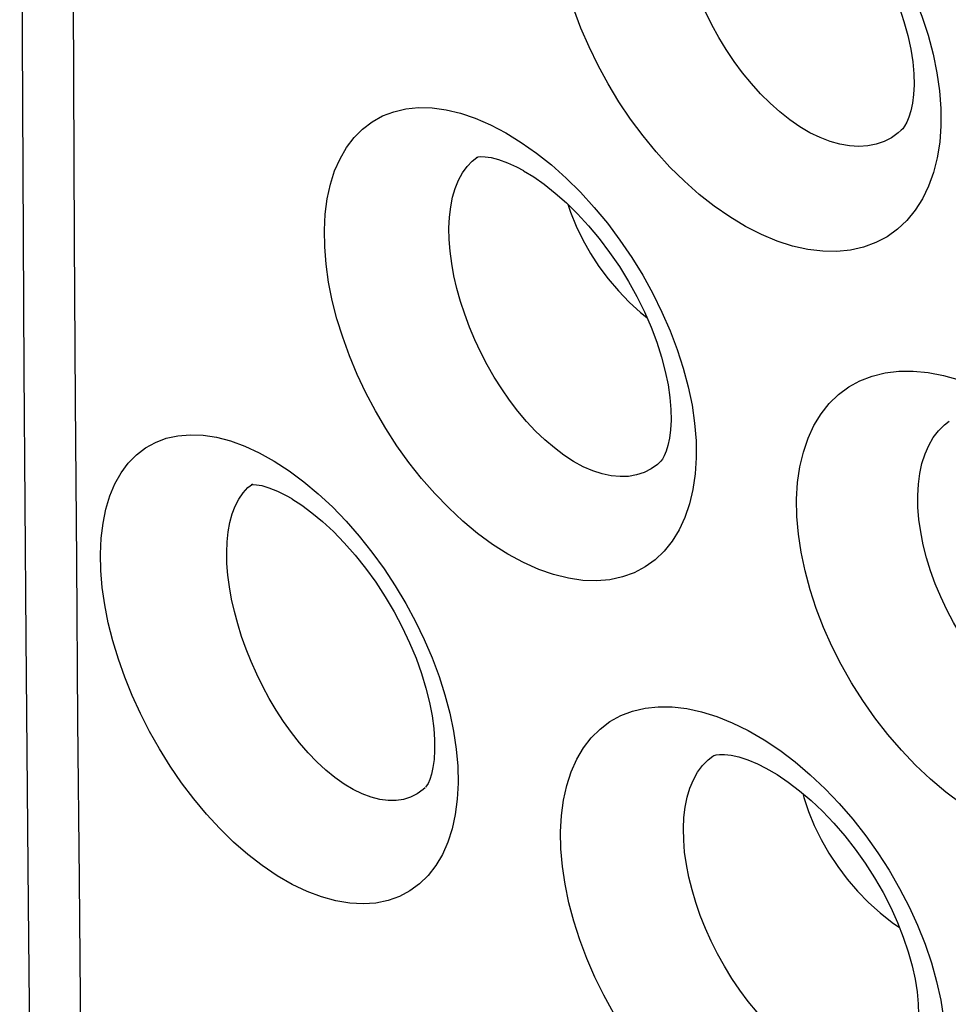
# Model space of a CAD drawing. Units: inches. Extents: x 83.7 to 126.9, y 118.6 to 178.8.
# Drawn here: x 86.9 to 89.1, y 136.9 to 139.3 of the extents above; entities that cross this region are included whole.
import ezdxf

# ---------------------------------------------------------------- set-up
doc = ezdxf.new("R2010")
doc.units = ezdxf.units.IN
doc.header["$MEASUREMENT"] = 0

# ---------------------------------------------------------------- blocks, each defined once
blk = doc.blocks.new('block 109')
at = {"color": 7, "lineweight": 25, "true_color": 0xffffff}
blk.add_lwpolyline([(87.9146, 137.4827), (87.9183, 137.4407), (87.9191, 137.3997), (87.9172, 137.3607), (87.9123, 137.3236), (87.9046, 137.2885), (87.8941, 137.256), (87.8809, 137.2263), (87.8649, 137.1992), (87.8464, 137.1754), (87.8255, 137.1549), (87.8021, 137.1377), (87.7766, 137.1241), (87.7491, 137.1143), (87.7196, 137.1081), (87.6886, 137.1059), (87.656, 137.1076), (87.622, 137.1132), (87.5873, 137.1228), (87.552, 137.1361), (87.5161, 137.1534), (87.4794, 137.1745)], dxfattribs=at)
blk = doc.blocks.new('block 130')
at = {"color": 7, "lineweight": 25, "true_color": 0xffffff}
blk.add_lwpolyline([(86.8534, 141.5711), (86.8538, 140.9915), (86.8549, 140.3452), (86.857, 139.6983), (86.8599, 139.0508), (86.8637, 138.4028), (86.8684, 137.7543), (86.874, 137.1053), (86.8804, 136.4556), (86.8871, 135.8592)], dxfattribs=at)
blk = doc.blocks.new('block 131')
at = {"color": 7, "lineweight": 25, "true_color": 0xffffff}
blk.add_lwpolyline([(86.9785, 141.3814), (86.9786, 141.0162), (86.9791, 140.6462), (86.9798, 140.271), (86.9809, 139.8885), (86.9823, 139.5001), (86.9841, 139.1109), (86.9861, 138.7205), (86.9886, 138.3282), (86.9913, 137.9384), (86.9943, 137.551), (86.9977, 137.1651), (87.0012, 136.7844), (87.0051, 136.4097), (87.0091, 136.0397), (87.0135, 135.6678)], dxfattribs=at)
blk = doc.blocks.new('block 325')
at = {"color": 7, "lineweight": 25, "true_color": 0xffffff}
blk.add_lwpolyline([(87.6195, 137.4133), (87.5975, 137.4315), (87.5758, 137.4517), (87.5545, 137.4737), (87.5339, 137.4975), (87.5141, 137.5228), (87.4951, 137.5494), (87.4771, 137.5771), (87.4601, 137.6058), (87.4443, 137.6351), (87.4296, 137.665), (87.4161, 137.6953), (87.4039, 137.7258), (87.393, 137.7564), (87.3835, 137.787), (87.3753, 137.8173), (87.3686, 137.8474), (87.3633, 137.8769), (87.3595, 137.9057), (87.3573, 137.9336), (87.3567, 137.9606), (87.3576, 137.9863), (87.3601, 138.0105), (87.3643, 138.0333), (87.37, 138.0543), (87.3773, 138.0734), (87.3861, 138.0905), (87.3965, 138.1055), (87.4083, 138.1183), (87.4191, 138.1271)], dxfattribs=at)
blk = doc.blocks.new('block 334')
at = {"color": 7, "lineweight": 25, "true_color": 0xffffff}
blk.add_lwpolyline([(87.6135, 138.0713), (87.647, 138.0366), (87.6791, 138), (87.7098, 137.9614), (87.7391, 137.921), (87.7665, 137.8795), (87.7919, 137.8369), (87.8155, 137.7931), (87.8369, 137.7489), (87.856, 137.7043), (87.8728, 137.6593), (87.8872, 137.6145)], dxfattribs=at)
blk = doc.blocks.new('block 357')
at = {"color": 7, "lineweight": 25, "true_color": 0xffffff}
blk.add_lwpolyline([(88.1856, 138.8078), (88.1922, 138.7879), (88.206, 138.7541), (88.2223, 138.7207), (88.2409, 138.688), (88.2617, 138.6563), (88.2844, 138.6258), (88.309, 138.5969), (88.3351, 138.5697), (88.3625, 138.5446), (88.3783, 138.5319)], dxfattribs=at)
blk = doc.blocks.new('block 364')
at = {"color": 7, "lineweight": 25, "true_color": 0xffffff}
blk.add_lwpolyline([(87.8872, 137.6145), (87.8989, 137.57), (87.9081, 137.5259), (87.9146, 137.4827)], dxfattribs=at)
blk = doc.blocks.new('block 367')
at = {"color": 7, "lineweight": 25, "true_color": 0xffffff}
blk.add_lwpolyline([(88.7572, 137.3745), (88.7596, 137.3651), (88.7711, 137.3308), (88.7852, 137.2965), (88.8018, 137.2627), (88.8209, 137.2295), (88.8421, 137.1973), (88.8653, 137.1664), (88.8904, 137.1371), (88.9171, 137.1096), (88.945, 137.0842), (88.9741, 137.0611), (88.9923, 137.0486)], dxfattribs=at)
blk = doc.blocks.new('block 633')
at = {"color": 7, "lineweight": 25, "true_color": 0xffffff}
blk.add_lwpolyline([(89.2214, 137.3017), (89.1817, 137.3243), (89.1428, 137.3497), (89.105, 137.378), (89.0678, 137.4093), (89.0316, 137.4435), (88.997, 137.4797), (88.964, 137.5181), (88.9325, 137.5586), (88.9031, 137.6003), (88.8759, 137.6434), (88.8507, 137.6878), (88.828, 137.7327), (88.8077, 137.7782), (88.7899, 137.8243), (88.7748, 137.8701), (88.7626, 137.9157), (88.753, 137.961), (88.7465, 138.0052), (88.7429, 138.0483), (88.7423, 138.0904), (88.7447, 138.1305), (88.7502, 138.1686), (88.7586, 138.2048), (88.77, 138.2384), (88.7843, 138.2693), (88.8015, 138.2976), (88.8213, 138.3227), (88.8437, 138.3445), (88.8688, 138.3632), (88.896, 138.3782), (88.9255, 138.3897), (88.9571, 138.3975), (88.9904, 138.4016), (89.0253, 138.4019), (89.0618, 138.3983), (89.0993, 138.3911), (89.1373, 138.3802), (89.1762, 138.3655), (89.216, 138.3471)], dxfattribs=at)
blk = doc.blocks.new('block 641')
at = {"color": 7, "lineweight": 25, "true_color": 0xffffff}
blk.add_lwpolyline([(88.6677, 137.436), (88.6947, 137.4203), (88.7216, 137.4023), (88.7492, 137.3813), (88.7772, 137.3575), (88.805, 137.3312), (88.8325, 137.3025), (88.8591, 137.2717), (88.8847, 137.2391), (88.9089, 137.205), (88.9315, 137.1698), (88.9522, 137.1339), (88.9709, 137.0974), (88.9874, 137.061), (89.0016, 137.025), (89.0135, 136.9896), (89.023, 136.9554), (89.0301, 136.9228), (89.0349, 136.8919), (89.0376, 136.8631), (89.0383, 136.837), (89.0373, 136.8134), (89.0348, 136.7925), (89.0311, 136.7744), (89.0265, 136.7592), (89.0214, 136.7472), (89.0165, 136.7384), (89.0121, 136.7324), (89.009, 136.7291)], dxfattribs=at)
blk = doc.blocks.new('block 644')
at = {"color": 7, "lineweight": 25, "true_color": 0xffffff}
blk.add_lwpolyline([(88.6244, 137.5277), (88.6633, 137.505), (88.7013, 137.4795)], dxfattribs=at)
blk = doc.blocks.new('block 648')
at = {"color": 7, "lineweight": 25, "true_color": 0xffffff}
blk.add_lwpolyline([(88.6321, 136.4946), (88.5934, 136.5179), (88.5558, 136.544), (88.5191, 136.5728), (88.4831, 136.6047), (88.4481, 136.6393), (88.4146, 136.6758), (88.3827, 136.7144), (88.3524, 136.755), (88.3241, 136.7967), (88.2978, 136.8396), (88.2736, 136.8837), (88.2517, 136.9282), (88.2322, 136.9733), (88.215, 137.0188), (88.2005, 137.064), (88.1885, 137.109), (88.1792, 137.1537), (88.1727, 137.1973), (88.1691, 137.2398), (88.1683, 137.2813), (88.1704, 137.3208), (88.1754, 137.3584), (88.1833, 137.3941), (88.194, 137.4272), (88.2076, 137.4576), (88.224, 137.4853), (88.2429, 137.5099), (88.2644, 137.5312), (88.2885, 137.5493), (88.3147, 137.5639), (88.3431, 137.5748), (88.3736, 137.5821), (88.4058, 137.5856), (88.4395, 137.5853), (88.4749, 137.5812), (88.5112, 137.5734), (88.548, 137.5619), (88.5858, 137.5467), (88.6244, 137.5277)], dxfattribs=at)
blk = doc.blocks.new('block 650')
at = {"color": 7, "lineweight": 25, "true_color": 0xffffff}
blk.add_lwpolyline([(88.0785, 138.889), (88.1031, 138.8739), (88.1288, 138.8559), (88.1554, 138.8348), (88.1825, 138.8108), (88.2095, 138.7842), (88.2363, 138.7551), (88.2624, 138.7238), (88.2875, 138.6905), (88.3113, 138.6557), (88.3335, 138.6197), (88.3539, 138.5829), (88.3723, 138.5456), (88.3885, 138.5085), (88.4023, 138.4717), (88.4138, 138.4358), (88.4229, 138.4011), (88.4297, 138.3681), (88.4342, 138.3371), (88.4365, 138.3083), (88.437, 138.2823), (88.4357, 138.259), (88.4331, 138.2386), (88.4294, 138.2211), (88.4249, 138.2067), (88.4201, 138.1956), (88.4158, 138.1878), (88.4122, 138.1829), (88.4098, 138.1804)], dxfattribs=at)
blk = doc.blocks.new('block 651')
at = {"color": 7, "lineweight": 25, "true_color": 0xffffff}
blk.add_lwpolyline([(88.0351, 138.9813), (88.0728, 138.958), (88.1098, 138.9319)], dxfattribs=at)
blk = doc.blocks.new('block 656')
at = {"color": 7, "lineweight": 25, "true_color": 0xffffff}
blk.add_lwpolyline([(89.3488, 137.5472), (89.3231, 137.5635), (89.2977, 137.5819), (89.2728, 137.6024), (89.2485, 137.6249), (89.225, 137.6491), (89.2024, 137.6749), (89.1809, 137.7021), (89.1605, 137.7305), (89.1414, 137.7599), (89.1236, 137.7902), (89.1074, 137.8211), (89.0926, 137.8525), (89.0794, 137.8843), (89.0679, 137.9162), (89.0581, 137.948), (89.0501, 137.9796), (89.0439, 138.0107), (89.0396, 138.0412), (89.0372, 138.0709), (89.0367, 138.0995), (89.0382, 138.1269), (89.0417, 138.153), (89.047, 138.1774), (89.0543, 138.2002), (89.0634, 138.2211), (89.0744, 138.2399), (89.0871, 138.2567), (89.1016, 138.2711), (89.113, 138.2801)], dxfattribs=at)
blk = doc.blocks.new('block 659')
at = {"color": 7, "lineweight": 25, "true_color": 0xffffff}
blk.add_lwpolyline([(88.0403, 137.9564), (88.0029, 137.9804), (87.9665, 138.0071), (87.931, 138.0365), (87.8963, 138.0688), (87.8626, 138.1038), (87.8303, 138.1407), (87.7997, 138.1795), (87.7705, 138.2202), (87.7434, 138.2621), (87.7182, 138.305), (87.6949, 138.3491), (87.6739, 138.3936), (87.6552, 138.4386), (87.6387, 138.484), (87.6248, 138.529), (87.6134, 138.5737), (87.6045, 138.6181), (87.5983, 138.6614), (87.5949, 138.7035), (87.5942, 138.7445), (87.5962, 138.7836), (87.6011, 138.8207), (87.6088, 138.8559), (87.6191, 138.8884), (87.6322, 138.9183), (87.648, 138.9455), (87.6662, 138.9696), (87.6869, 138.9904), (87.7101, 139.008), (87.7354, 139.0221), (87.7628, 139.0325), (87.7923, 139.0393), (87.8233, 139.0424), (87.856, 139.0416), (87.8903, 139.0369), (87.9254, 139.0286), (87.9611, 139.0166), (87.9977, 139.0008), (88.0351, 138.9813)], dxfattribs=at)
blk = doc.blocks.new('block 660')
at = {"color": 7, "lineweight": 25, "true_color": 0xffffff}
blk.add_lwpolyline([(87.5151, 138.0913), (87.539, 138.0758), (87.5638, 138.0574), (87.5898, 138.0358), (87.6162, 138.0113), (87.6426, 137.9841), (87.6688, 137.9542), (87.6943, 137.9222), (87.7189, 137.8883), (87.7421, 137.8528), (87.7637, 137.8161), (87.7835, 137.7788), (87.8013, 137.7411), (87.8169, 137.7036), (87.8302, 137.6666), (87.8411, 137.6307), (87.8497, 137.5961), (87.8559, 137.5634), (87.8599, 137.5328), (87.8619, 137.5047), (87.8621, 137.4795), (87.8607, 137.4572), (87.858, 137.4379), (87.8544, 137.4217), (87.8503, 137.4088), (87.8461, 137.3992), (87.8426, 137.393), (87.8401, 137.3896)], dxfattribs=at)
blk = doc.blocks.new('block 663')
at = {"color": 7, "lineweight": 25, "true_color": 0xffffff}
blk.add_lwpolyline([(87.4719, 138.183), (87.5085, 138.1591), (87.5442, 138.1326)], dxfattribs=at)
blk = doc.blocks.new('block 667')
at = {"color": 7, "lineweight": 25, "true_color": 0xffffff}
blk.add_lwpolyline([(87.4794, 137.1745), (87.4431, 137.1992), (87.4079, 137.2264), (87.3736, 137.2563), (87.3401, 137.2891), (87.3075, 137.3245), (87.2765, 137.3616), (87.2471, 137.4005), (87.2192, 137.4411), (87.1932, 137.4828), (87.1691, 137.5253), (87.1469, 137.5689), (87.1269, 137.6128), (87.109, 137.657), (87.0933, 137.7014), (87.0799, 137.7456), (87.0689, 137.7894), (87.0603, 137.8329), (87.0542, 137.8753), (87.0508, 137.9167), (87.0499, 137.9569), (87.0516, 137.9952), (87.056, 138.0316), (87.0631, 138.0662), (87.0728, 138.0981), (87.0851, 138.1273), (87.1, 138.154), (87.1173, 138.1775), (87.137, 138.1977), (87.1592, 138.2148), (87.1833, 138.2284), (87.2096, 138.2383), (87.2379, 138.2446), (87.2677, 138.2471), (87.2991, 138.2458), (87.3321, 138.2407), (87.366, 138.2318), (87.4004, 138.2193), (87.4358, 138.203), (87.4719, 138.183)], dxfattribs=at)
blk = doc.blocks.new('block 672')
at = {"color": 7, "lineweight": 25, "true_color": 0xffffff}
blk.add_lwpolyline([(88.7639, 136.7383), (88.7394, 136.7552), (88.7152, 136.7743), (88.6914, 136.7953), (88.6683, 136.8182), (88.6459, 136.8429), (88.6245, 136.869), (88.6041, 136.8964), (88.5848, 136.9249), (88.5667, 136.9543), (88.55, 136.9845), (88.5346, 137.0152), (88.5206, 137.0463), (88.5081, 137.0776), (88.4972, 137.1091), (88.4879, 137.1404), (88.4802, 137.1714), (88.4742, 137.202), (88.47, 137.2319), (88.4676, 137.261), (88.467, 137.2891), (88.4682, 137.316), (88.4712, 137.3415), (88.4761, 137.3654), (88.4828, 137.3876), (88.4913, 137.4079), (88.5015, 137.4262), (88.5134, 137.4423), (88.5269, 137.4562), (88.5381, 137.4652)], dxfattribs=at)
blk = doc.blocks.new('block 673')
at = {"color": 7, "lineweight": 25, "true_color": 0xffffff}
blk.add_lwpolyline([(88.75, 138.9959), (88.7255, 139.0128), (88.7013, 139.0319), (88.6775, 139.0529), (88.6544, 139.0759), (88.6321, 139.1007), (88.6106, 139.1269), (88.5902, 139.1546), (88.5709, 139.1834), (88.5528, 139.2132), (88.536, 139.2438), (88.5206, 139.275), (88.5066, 139.3066), (88.4942, 139.3385), (88.4834, 139.3705), (88.4743, 139.4022), (88.4668, 139.4337), (88.4612, 139.4646), (88.4573, 139.4948), (88.4551, 139.5241), (88.4549, 139.5523), (88.4564, 139.5792), (88.4598, 139.6047), (88.465, 139.6286), (88.4719, 139.6508), (88.4807, 139.6711), (88.4911, 139.6894), (88.5033, 139.7055), (88.517, 139.7194), (88.5278, 139.728)], dxfattribs=at)
blk = doc.blocks.new('block 680')
at = {"color": 7, "lineweight": 25, "true_color": 0xffffff}
blk.add_lwpolyline([(88.1764, 138.1972), (88.1532, 138.2148), (88.1302, 138.2344), (88.1076, 138.256), (88.0858, 138.2794), (88.0647, 138.3044), (88.0445, 138.3308), (88.0253, 138.3585), (88.0072, 138.3872), (87.9902, 138.4167), (87.9745, 138.4469), (87.9601, 138.4777), (87.947, 138.5087), (87.9353, 138.54), (87.9251, 138.5713), (87.9164, 138.6024), (87.9092, 138.6333), (87.9037, 138.6636), (87.8998, 138.6932), (87.8976, 138.7219), (87.897, 138.7495), (87.8983, 138.776), (87.9012, 138.8009), (87.9058, 138.8243), (87.9121, 138.846), (87.9202, 138.8658), (87.9298, 138.8836), (87.941, 138.8992), (87.9538, 138.9126), (87.9648, 138.9214)], dxfattribs=at)
blk = doc.blocks.new('block 681')
at = {"color": 7, "lineweight": 25, "true_color": 0xffffff}
blk.add_lwpolyline([(88.7013, 137.4795), (88.7386, 137.4513)], dxfattribs=at)
blk = doc.blocks.new('block 686')
at = {"color": 7, "lineweight": 25, "true_color": 0xffffff}
blk.add_lwpolyline([(88.1098, 138.9319), (88.146, 138.9031)], dxfattribs=at)
blk = doc.blocks.new('block 689')
at = {"color": 7, "lineweight": 25, "true_color": 0xffffff}
blk.add_lwpolyline([(87.5442, 138.1326), (87.5792, 138.1034), (87.6135, 138.0713)], dxfattribs=at)
blk = doc.blocks.new('block 691')
at = {"color": 7, "lineweight": 25, "true_color": 0xffffff}
blk.add_lwpolyline([(88.7386, 137.4513), (88.7753, 137.4201), (88.8112, 137.3861), (88.8456, 137.3501), (88.8785, 137.312), (88.9101, 137.2718), (88.9396, 137.2304), (88.9671, 137.1877), (88.9925, 137.1437), (89.0156, 137.0991), (89.0362, 137.054), (89.0544, 137.0083), (89.0698, 136.9627), (89.0825, 136.9174), (89.0924, 136.8723), (89.0992, 136.8282), (89.1031, 136.7852), (89.1039, 136.7431), (89.1016, 136.703), (89.0962, 136.6648), (89.0877, 136.6285), (89.0763, 136.5949), (89.0619, 136.564), (89.0446, 136.5358), (89.0246, 136.5108), (89.002, 136.4891), (88.9768, 136.4706), (88.9494, 136.4558), (88.9199, 136.4448), (88.8883, 136.4374), (88.8551, 136.4339), (88.8203, 136.4343), (88.7841, 136.4387), (88.747, 136.4469), (88.7095, 136.4589), (88.6711, 136.4748), (88.6321, 136.4946)], dxfattribs=at)
blk = doc.blocks.new('block 692')
at = {"color": 7, "lineweight": 25, "true_color": 0xffffff}
blk.add_lwpolyline([(88.7296, 139.7156), (88.7664, 139.6841), (88.8026, 139.6497), (88.8373, 139.6132), (88.8705, 139.5745), (88.9023, 139.5336), (88.9321, 139.4913), (88.9597, 139.4477), (88.9853, 139.4027), (89.0084, 139.3572), (89.0288, 139.3112), (89.0468, 139.2646), (89.0619, 139.2184), (89.074, 139.1727), (89.0833, 139.1272), (89.0896, 139.083), (89.0928, 139.04), (89.0929, 138.9982), (89.09, 138.9583), (89.084, 138.9205), (89.075, 138.8846), (89.0631, 138.8513), (89.0483, 138.8207), (89.0306, 138.7929), (89.0104, 138.7682), (88.9875, 138.7468), (88.9621, 138.7286), (88.9347, 138.7141), (88.9051, 138.7032), (88.8734, 138.696), (88.8403, 138.6926), (88.8056, 138.6932), (88.7694, 138.6976), (88.7325, 138.7058), (88.6951, 138.7178), (88.657, 138.7336), (88.6181, 138.7532)], dxfattribs=at)
blk = doc.blocks.new('block 694')
at = {"color": 7, "lineweight": 25, "true_color": 0xffffff}
blk.add_lwpolyline([(88.146, 138.9031), (88.1816, 138.8712), (88.2166, 138.8366), (88.2501, 138.7999), (88.2821, 138.7611), (88.3127, 138.7203), (88.3414, 138.6782), (88.368, 138.6349), (88.3926, 138.5904), (88.4149, 138.5454), (88.4347, 138.5), (88.452, 138.4541), (88.4667, 138.4086), (88.4787, 138.3634), (88.4879, 138.3186), (88.4942, 138.2749), (88.4976, 138.2324), (88.4981, 138.191), (88.4956, 138.1516), (88.4901, 138.1141), (88.4817, 138.0786), (88.4705, 138.0458), (88.4564, 138.0156), (88.4396, 137.9882), (88.4202, 137.964), (88.3983, 137.9431), (88.3738, 137.9254), (88.3473, 137.9114), (88.3188, 137.9011), (88.2881, 137.8945), (88.256, 137.8917), (88.2224, 137.8928), (88.1873, 137.8979), (88.1515, 137.9068), (88.1152, 137.9195), (88.0781, 137.936), (88.0403, 137.9564)], dxfattribs=at)
blk = doc.blocks.new('block 1049')
at = {"color": 7, "lineweight": 25, "true_color": 0xffffff}
blk.add_lwpolyline([(88.6586, 139.6994), (88.6856, 139.6837), (88.7124, 139.6656), (88.7401, 139.6446), (88.7679, 139.6208), (88.7957, 139.5945), (88.8231, 139.5657), (88.8497, 139.5349), (88.8751, 139.5022), (88.8992, 139.4681), (88.9217, 139.4328), (88.9423, 139.3967), (88.9609, 139.3601), (88.9773, 139.3236), (88.9915, 139.2874), (89.0032, 139.2519), (89.0126, 139.2175), (89.0196, 139.1847), (89.0244, 139.1536), (89.0269, 139.1246), (89.0276, 139.0982), (89.0264, 139.0744), (89.0238, 139.0532), (89.02, 139.0347), (89.0152, 139.0192), (89.0099, 139.0068), (89.0048, 138.9976), (89.0001, 138.9912), (88.9967, 138.9876)], dxfattribs=at)
blk = doc.blocks.new('block 1053')
at = {"color": 7, "lineweight": 25, "true_color": 0xffffff}
blk.add_lwpolyline([(88.6181, 138.7532), (88.5796, 138.7765), (88.542, 138.8025), (88.5054, 138.8314), (88.4694, 138.8633), (88.4343, 138.898), (88.4008, 138.9348), (88.3689, 138.9736), (88.3384, 139.0146), (88.31, 139.0568), (88.2837, 139.1002), (88.2594, 139.1449), (88.2375, 139.1901), (88.218, 139.2358), (88.2009, 139.282), (88.1865, 139.3278), (88.1749, 139.3733), (88.1659, 139.4184), (88.1598, 139.4623), (88.1565, 139.505), (88.1561, 139.5465), (88.1586, 139.586), (88.164, 139.6236), (88.1723, 139.6592), (88.1834, 139.6921), (88.1973, 139.7224), (88.2139, 139.7501), (88.2331, 139.7746), (88.2548, 139.7958), (88.279, 139.8139), (88.3054, 139.8283), (88.3339, 139.8392), (88.3645, 139.8465), (88.3967, 139.85), (88.4305, 139.8497), (88.4659, 139.8456), (88.5021, 139.8378), (88.539, 139.8263), (88.5767, 139.8111), (88.6153, 139.7922)], dxfattribs=at)
blk = doc.blocks.new('block 1556')
at = {"color": 7, "lineweight": 25, "true_color": 0xffffff}
blk.add_lwpolyline([(88.9967, 138.9876), (88.9966, 138.9875)], dxfattribs=at)
blk = doc.blocks.new('block 1558')
at = {"color": 7, "lineweight": 25, "true_color": 0xffffff}
blk.add_lwpolyline([(88.4099, 138.1804), (88.4097, 138.1803)], dxfattribs=at)
blk = doc.blocks.new('block 1559')
at = {"color": 7, "lineweight": 25, "true_color": 0xffffff}
blk.add_lwpolyline([(87.8389, 137.3883), (87.8388, 137.3882)], dxfattribs=at)
blk = doc.blocks.new('block 1590')
at = {"color": 7, "lineweight": 25, "true_color": 0xffffff}
blk.add_lwpolyline([(87.8388, 137.3882), (87.8344, 137.3842), (87.8199, 137.3736), (87.8039, 137.3655), (87.7867, 137.36), (87.7684, 137.3572), (87.7491, 137.3571), (87.7288, 137.3598), (87.7078, 137.3652), (87.6862, 137.3733), (87.6642, 137.384), (87.6419, 137.3974), (87.6195, 137.4133)], dxfattribs=at)
blk = doc.blocks.new('block 1598')
at = {"color": 7, "lineweight": 25, "true_color": 0xffffff}
blk.add_lwpolyline([(88.4097, 138.1803), (88.4037, 138.1749), (88.3882, 138.1638), (88.3712, 138.1551), (88.353, 138.1491), (88.3336, 138.1457), (88.3131, 138.145), (88.2917, 138.147), (88.2695, 138.1517), (88.2467, 138.1592), (88.2235, 138.1692), (88.2, 138.1819), (88.1764, 138.1972)], dxfattribs=at)
blk = doc.blocks.new('block 1605')
at = {"color": 7, "lineweight": 25, "true_color": 0xffffff}
blk.add_lwpolyline([(88.9966, 138.9875), (88.9892, 138.9809), (88.9727, 138.9692), (88.9548, 138.9599), (88.9355, 138.9533), (88.915, 138.9492), (88.8935, 138.9478), (88.8709, 138.9492), (88.8476, 138.9532), (88.8237, 138.96), (88.7993, 138.9694), (88.7747, 138.9814), (88.75, 138.9959)], dxfattribs=at)
blk = doc.blocks.new('block 1630')
at = {"color": 7, "lineweight": 25, "true_color": 0xffffff}
blk.add_lwpolyline([(87.4191, 138.1271), (87.4194, 138.1273)], dxfattribs=at)
blk = doc.blocks.new('block 1633')
at = {"color": 7, "lineweight": 25, "true_color": 0xffffff}
blk.add_lwpolyline([(87.9648, 138.9214), (87.9651, 138.9217)], dxfattribs=at)
blk = doc.blocks.new('block 1935')
at = {"color": 7, "lineweight": 25, "true_color": 0xffffff}
blk.add_lwpolyline([(88.5381, 137.4652), (88.5385, 137.4654)], dxfattribs=at)
blk = doc.blocks.new('block 1961')
at = {"color": 7, "lineweight": 25, "true_color": 0xffffff}
blk.add_open_spline([(88.5385, 137.4654), (88.5397, 137.4662), (88.542, 137.4672), (88.542, 137.4672), (88.542, 137.4672), (88.5467, 137.4685), (88.5467, 137.4685), (88.5467, 137.4685), (88.5551, 137.4696), (88.5551, 137.4696), (88.5551, 137.4696), (88.5671, 137.4696), (88.5671, 137.4696), (88.5671, 137.4696), (88.5827, 137.4677), (88.5827, 137.4677), (88.5827, 137.4677), (88.6019, 137.4633), (88.6019, 137.4633), (88.6019, 137.4633), (88.6239, 137.4561), (88.6239, 137.4561), (88.6239, 137.4561), (88.6471, 137.4464), (88.6471, 137.4464), (88.6471, 137.4464), (88.6674, 137.4362), (88.6674, 137.4362)], degree=3, knots=[0, 0, 0, 0, 1, 1, 1, 2, 2, 2, 3, 3, 3, 4, 4, 4, 5, 5, 5, 6, 6, 6, 7, 7, 7, 8, 8, 8, 9, 9, 9, 9], dxfattribs=at)
blk = doc.blocks.new('block 1962')
at = {"color": 7, "lineweight": 25, "true_color": 0xffffff}
blk.add_lwpolyline([(87.4162, 138.1256), (87.4208, 138.126), (87.4293, 138.1255), (87.442, 138.1232), (87.4592, 138.1182), (87.4798, 138.1099), (87.5012, 138.0993), (87.5148, 138.0915)], dxfattribs=at)
blk = doc.blocks.new('block 2195')
at = {"color": 7, "lineweight": 25, "true_color": 0xffffff}
blk.add_open_spline([(87.9651, 138.9217), (87.9656, 138.9218), (87.9682, 138.9225), (87.9682, 138.9225), (87.9682, 138.9225), (87.9747, 138.9232), (87.9747, 138.9232), (87.9747, 138.9232), (87.9851, 138.923), (87.9851, 138.923), (87.9851, 138.923), (87.9994, 138.9209), (87.9994, 138.9209), (87.9994, 138.9209), (88.0177, 138.9162), (88.0177, 138.9162), (88.0177, 138.9162), (88.0391, 138.9084), (88.0391, 138.9084), (88.0391, 138.9084), (88.0614, 138.8981), (88.0614, 138.8981), (88.0614, 138.8981), (88.0782, 138.8892), (88.0782, 138.8892)], degree=3, knots=[0, 0, 0, 0, 1, 1, 1, 2, 2, 2, 3, 3, 3, 4, 4, 4, 5, 5, 5, 6, 6, 6, 7, 7, 7, 8, 8, 8, 8], dxfattribs=at)

msp = doc.modelspace()

# ---------------------------------------------------------------- block references
for name in ['block 130', 'block 131', 'block 1053', 'block 673', 'block 692', 'block 1049', 'block 659', 'block 651', 'block 1605', 'block 1556', 'block 686', 'block 680', 'block 1633', 'block 2195', 'block 694', 'block 650', 'block 357', 'block 633', 'block 656', 'block 667', 'block 663', 'block 1598', 'block 1558', 'block 325', 'block 1962', 'block 1630', 'block 689', 'block 660', 'block 334', 'block 364', 'block 648', 'block 644', 'block 109', 'block 672', 'block 1935', 'block 1961', 'block 681', 'block 691', 'block 641', 'block 1590', 'block 1559', 'block 367']:
    msp.add_blockref(name, (0, 0))

doc.saveas('drawing.dxf')
